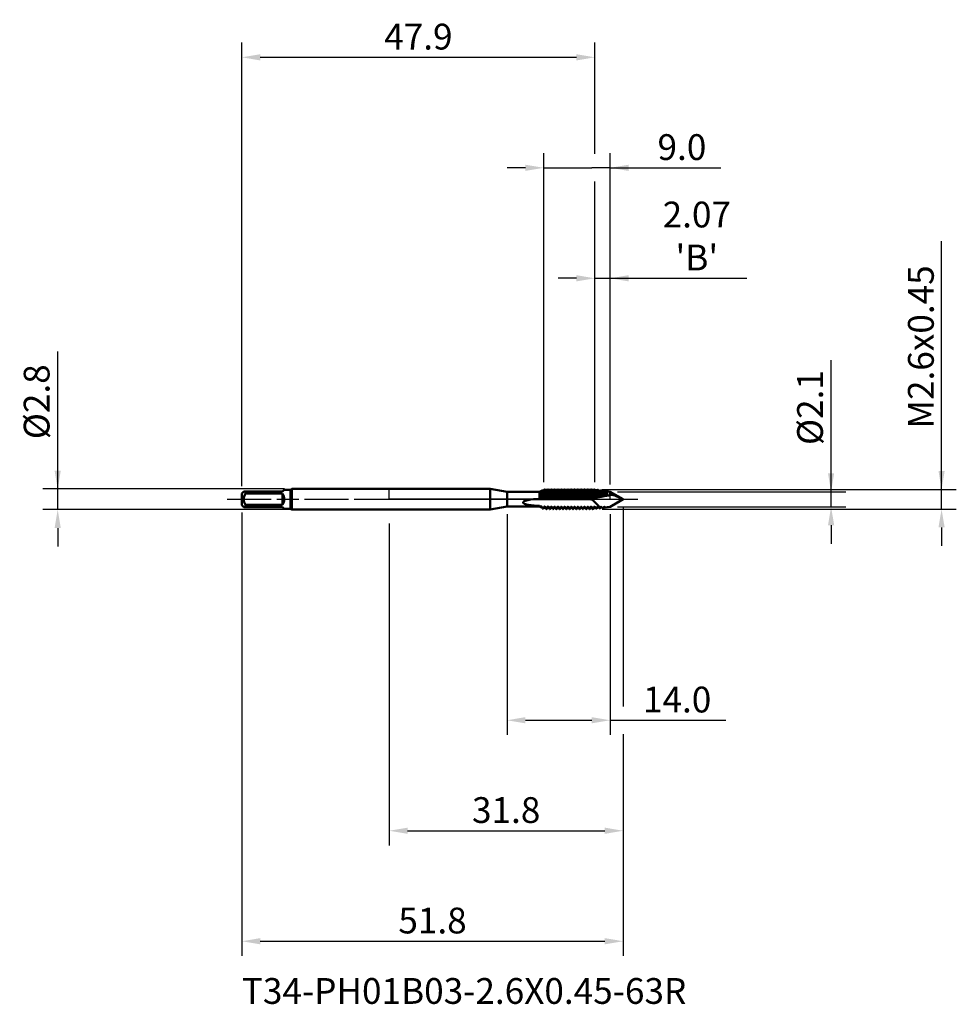
# Model space of a CAD drawing. Extents: x -50 to 77, y -69 to 65.
import ezdxf

# ---------------------------------------------------------------- set-up
doc = ezdxf.new("R2010")
doc.units = 0
doc.header["$PDMODE"] = 1
doc.linetypes.add('LONGDASH_DASH', pattern=[10.5, 6, -0.75, 3, -0.75])
for name, color, linetype, lineweight in [('1', 4, 'Continuous', 50), ('2', 7, 'Continuous', 25), ('4', 2, 'LONGDASH_DASH', 25), ('CUT', 1, 'Continuous', 25), ('NOCUT', 7, 'Continuous', 25), ('SK1', 4, 'Continuous', 50), ('SK2', 7, 'Continuous', 25), ('SK4', 2, 'LONGDASH_DASH', 25), ('SK6', 5, 'Continuous', 35)]:
    doc.layers.add(name, color=color, linetype=linetype, lineweight=lineweight)
doc.styles.add('SLDTEXTSTYLE0', font='MON821RM.TTF')
doc.styles.add('STANDARD 3.5 mm', font='monos.ttf', dxfattribs={"height": 3.5})
doc.dimstyles.new('AM_DIN', dxfattribs={"dimtxt": 3.5, "dimasz": 2.5, "dimexe": 2, "dimexo": 1, "dimgap": 1, "dimtad": 1, "dimdec": 1, "dimzin": 0, "dimdsep": 46, "dimtxsty": 'STANDARD 3.5 mm', "dimcen": 0.09, "dimadec": 0, "dimazin": 2, "dimtm": 1e-09, "dimtfac": 0.707107, "dimtmove": 0, "dimatfit": 3, "dimfxl": 1, "dimtolj": 1, "dimtzin": 0, "dimlwd": -1, "dimlwe": -1, "dimarcsym": 0})

# ---------------------------------------------------------------- blocks, each defined once
blk = doc.blocks.new('*D3')
at = {"layer": '2', "color": 0}
for p, q in [((16, -2), (16, -32)), ((30, -2.02), (30, -32)), ((18.5, -30), (27.5, -30)), ((30, -30), (45.7, -30))]:
    blk.add_line(p, q, dxfattribs=at)
for points in [[(18.5, -29.58), (18.5, -30.42), (16, -30)], [(27.5, -30.42), (27.5, -29.58), (30, -30)]]:
    blk.add_solid(points, dxfattribs=at)
at = {"layer": 'DEFPOINTS', "color": 0}
for p in [(16, -1), (30, -1.02), (30, -20)]:
    blk.add_point(p, dxfattribs=at)
at = {"layer": '2', "color": 0, "insert": (39.1, -27.19), "char_height": 3.5, "attachment_point": 5, "style": 'STANDARD 3.5 mm'}
blk.add_mtext('\\A1;14.0', dxfattribs=at)
blk = doc.blocks.new('*D4')
at = {"layer": '2', "color": 0}
for p, q in [((31.78, -1), (31.78, -28.12)), ((0, -3.27), (0, -47)), ((31.78, -31.88), (31.78, -47)), ((2.5, -45), (29.28, -45))]:
    blk.add_line(p, q, dxfattribs=at)
for points in [[(2.5, -44.58), (2.5, -45.42), (0, -45)], [(29.28, -44.58), (29.28, -45.42), (31.78, -45)]]:
    blk.add_solid(points, dxfattribs=at)
at = {"layer": 'DEFPOINTS', "color": 0}
for p in [(0, 0), (31.78, 0), (31.78, -45)]:
    blk.add_point(p, dxfattribs=at)
at = {"layer": '2', "color": 0, "insert": (15.89, -42.19), "char_height": 3.5, "attachment_point": 5, "style": 'STANDARD 3.5 mm'}
blk.add_mtext('\\A1;31.8', dxfattribs=at)
blk = doc.blocks.new('*D5')
at = {"layer": '2', "color": 0}
for p, q in [((60, 1.02), (60, 18.87)), ((60, 3.52), (60, 6.03)), ((31, 1.02), (62, 1.02)), ((60, -1.02), (60, 1.02)), ((31, -1.02), (62, -1.02)), ((60, -3.52), (60, -6.03))]:
    blk.add_line(p, q, dxfattribs=at)
for points in [[(59.58, 3.52), (60.42, 3.52), (60, 1.02)], [(60.42, -3.52), (59.58, -3.52), (60, -1.02)]]:
    blk.add_solid(points, dxfattribs=at)
at = {"layer": 'DEFPOINTS', "color": 0}
for p in [(30, 1.02), (50, 1.02), (30, -1.02)]:
    blk.add_point(p, dxfattribs=at)
at = {"layer": '2', "color": 0, "insert": (57.14, 12.45), "char_height": 3.5, "attachment_point": 5, "rotation": 90, "style": 'STANDARD 3.5 mm'}
blk.add_mtext('\\A1;%%C2.1', dxfattribs=at)
blk = doc.blocks.new('*D6')
at = {"layer": '2', "color": 0}
for p, q in [((75, 1.33), (75, 35.03)), ((75, 3.83), (75, 6.33)), ((28.93, 1.33), (77, 1.33)), ((75, -1.33), (75, 1.33)), ((28.93, -1.33), (77, -1.33)), ((75, -3.83), (75, -6.33))]:
    blk.add_line(p, q, dxfattribs=at)
for points in [[(74.58, 3.83), (75.42, 3.83), (75, 1.33)], [(75.42, -3.83), (74.58, -3.83), (75, -1.33)]]:
    blk.add_solid(points, dxfattribs=at)
at = {"layer": 'DEFPOINTS', "color": 0}
for p in [(27.93, 1.33), (65, 1.33), (27.93, -1.33)]:
    blk.add_point(p, dxfattribs=at)
at = {"layer": '2', "color": 0, "insert": (72.19, 20.68), "char_height": 3.5, "attachment_point": 5, "rotation": 90, "style": 'STANDARD 3.5 mm'}
blk.add_mtext('\\A1;M2.6x0.45', dxfattribs=at)
blk = doc.blocks.new('*D7')
at = {"layer": '2', "color": 0}
for p, q in [((27.93, 2.33), (27.93, 32)), ((30, 2.02), (30, 32)), ((25.43, 30), (22.93, 30)), ((27.93, 30), (30, 30)), ((30, 30), (48.54, 30)), ((32.5, 30), (35, 30))]:
    blk.add_line(p, q, dxfattribs=at)
for points in [[(25.43, 29.58), (25.43, 30.42), (27.93, 30)], [(32.5, 30.42), (32.5, 29.58), (30, 30)]]:
    blk.add_solid(points, dxfattribs=at)
at = {"layer": 'DEFPOINTS', "color": 0}
for p in [(30, 24.98), (27.93, 1.33), (30, 1.02)]:
    blk.add_point(p, dxfattribs=at)
at = {"layer": '2', "color": 0, "insert": (41.77, 35.74), "char_height": 3.5, "attachment_point": 5, "style": 'STANDARD 3.5 mm'}
blk.add_mtext("\\A1;2.07\\P'B'", dxfattribs=at)
blk = doc.blocks.new('*D8')
at = {"layer": '2', "color": 0}
for p, q in [((21, 2.33), (21, 47)), ((30, 2.02), (30, 47)), ((18.5, 45), (16, 45)), ((21, 45), (23.5, 45)), ((23.5, 45), (27.5, 45)), ((30, 45), (27.5, 45)), ((30, 45), (45.01, 45)), ((32.5, 45), (35, 45))]:
    blk.add_line(p, q, dxfattribs=at)
for points in [[(18.5, 45.42), (18.5, 44.58), (21, 45)], [(32.5, 45.42), (32.5, 44.58), (30, 45)]]:
    blk.add_solid(points, dxfattribs=at)
at = {"layer": 'DEFPOINTS', "color": 0}
for p in [(30, 45), (21, 1.33), (30, 1.02)]:
    blk.add_point(p, dxfattribs=at)
at = {"layer": '2', "color": 0, "insert": (39.75, 47.81), "char_height": 3.5, "attachment_point": 5, "style": 'STANDARD 3.5 mm'}
blk.add_mtext('\\A1;9.0', dxfattribs=at)
blk = doc.blocks.new('*D9')
at = {"layer": 'DEFPOINTS', "color": 0}
for p in [(27.93, 60), (-20, 0.8), (27.93, 1.33)]:
    blk.add_point(p, dxfattribs=at)
at = {"layer": 'SK2', "color": 0}
for p, q in [((-20, 1.8), (-20, 62)), ((27.93, 46.88), (27.93, 62)), ((-17.5, 60), (25.43, 60)), ((27.93, 31.88), (27.93, 43.12)), ((27.93, 2.33), (27.93, 28.12))]:
    blk.add_line(p, q, dxfattribs=at)
for points in [[(-17.5, 60.42), (-17.5, 59.58), (-20, 60)], [(25.43, 60.42), (25.43, 59.58), (27.93, 60)]]:
    blk.add_solid(points, dxfattribs=at)
at = {"layer": 'SK2', "color": 0, "insert": (3.97, 62.81), "char_height": 3.5, "attachment_point": 5, "style": 'STANDARD 3.5 mm'}
blk.add_mtext('\\A1;47.9', dxfattribs=at)
blk = doc.blocks.new('*D10')
at = {"layer": 'DEFPOINTS', "color": 0}
for p in [(-35, 1.4), (-13.23, 1.4), (-13.23, -1.4)]:
    blk.add_point(p, dxfattribs=at)
at = {"layer": 'SK2', "color": 0}
for p, q in [((-45, 1.4), (-45, 20.08)), ((-45, 3.9), (-45, 6.4)), ((-14.23, 1.4), (-47, 1.4)), ((-45, -1.4), (-45, 1.4)), ((-14.23, -1.4), (-47, -1.4)), ((-45, -3.9), (-45, -6.4))]:
    blk.add_line(p, q, dxfattribs=at)
for points in [[(-45.42, 3.9), (-44.58, 3.9), (-45, 1.4)], [(-44.58, -3.9), (-45.42, -3.9), (-45, -1.4)]]:
    blk.add_solid(points, dxfattribs=at)
at = {"layer": 'SK2', "color": 0, "insert": (-47.86, 13.24), "char_height": 3.5, "attachment_point": 5, "rotation": 90, "style": 'STANDARD 3.5 mm'}
blk.add_mtext('\\A1;%%C2.8', dxfattribs=at)
blk = doc.blocks.new('*D11')
at = {"layer": 'DEFPOINTS', "color": 0}
for p in [(31.78, 0), (-20, -0.8), (31.78, -60)]:
    blk.add_point(p, dxfattribs=at)
at = {"layer": 'SK2', "color": 0}
for p, q in [((-20, -1.8), (-20, -62)), ((31.78, -3.21), (31.78, -28.12)), ((31.78, -31.88), (31.78, -62)), ((-17.5, -60), (29.28, -60))]:
    blk.add_line(p, q, dxfattribs=at)
for points in [[(-17.5, -59.58), (-17.5, -60.42), (-20, -60)], [(29.28, -59.58), (29.28, -60.42), (31.78, -60)]]:
    blk.add_solid(points, dxfattribs=at)
at = {"layer": 'SK2', "color": 0, "insert": (5.89, -57.19), "char_height": 3.5, "attachment_point": 5, "style": 'STANDARD 3.5 mm'}
blk.add_mtext('\\A1;51.8', dxfattribs=at)

msp = doc.modelspace()

# ---------------------------------------------------------------- linework, layer by layer
at = {"layer": '1'}
for p, q in [((13.731, 1.4), (0, 1.4)), ((16, 1), (13.731, 1.4)), ((13.731, 1.4), (13.731, -1.4)), ((20.421, 1), (16, 1)), ((16, 1), (16, -1)), ((20.768, 1.2), (20.421, 1)), ((20.421, 1), (20.421, 0.023)), ((20.523, 0.034), (20.421, 0.023)), ((20.658, 0.029), (20.629, 0.034)), ((20.859, 0.018), (20.658, 0.029)), ((21.15, 1.334), (21.1, 1.334)), ((21.224, 0.008), (21.262, 0.008)), ((21.6, 1.334), (21.551, 1.334)), ((21.674, 0.006), (21.712, 0.006)), ((22.05, 1.334), (22.002, 1.334)), ((22.124, 0.005), (22.162, 0.004)), ((22.5, 1.334), (22.453, 1.334)), ((22.574, 0.003), (22.612, 0.003)), ((22.95, 1.334), (22.904, 1.334)), ((23.024, 0.002), (23.062, 0.002)), ((23.4, 1.334), (23.354, 1.334)), ((23.474, 0.002), (23.512, 0.002)), ((23.85, 1.334), (23.805, 1.334)), ((23.924, 0.001), (23.962, 0.001)), ((24.3, 1.334), (24.255, 1.334)), ((24.374, 0.001), (24.412, 0.001)), ((24.75, 1.334), (24.705, 1.334)), ((24.824, 0.001), (24.862, 0.001)), ((25.2, 1.334), (25.155, 1.334)), ((25.274, 0.001), (25.312, 0.001)), ((25.65, 1.334), (25.605, 1.334)), ((25.724, 0.001), (25.762, 0.001)), ((26.1, 1.334), (26.055, 1.334)), ((26.174, 0.001), (26.212, 0.001)), ((26.55, 1.334), (26.505, 1.334)), ((26.624, 0.001), (26.662, 0.001)), ((26.936, 0.022), (26.923, 0.024)), ((26.959, 0.026), (26.936, 0.022)), ((27, 1.334), (26.955, 1.334)), ((27.45, 1.334), (27.405, 1.334)), ((27.9, 1.334), (27.855, 1.334)), ((27.932, 0.737), (27.932, 1.198)), ((28.145, 0.236), (28.007, 0.216)), ((28.392, 1.265), (28.282, 1.282)), ((28.59, 0.315), (28.493, 0.301)), ((28.883, 1.192), (28.698, 1.22)), ((29.376, 1.118), (29.111, 1.158)), ((29.479, 0.472), (29.463, 0.47)), ((30, 1.025), (29.525, 1.096)), ((29.596, 0.493), (29.591, 0.492)), ((31.775, 0), (30, 1.025)), ((30, 1.025), (30, 0.564)), ((30, 0.564), (30.169, 0.592)), ((30, -1.025), (31.775, 0)), ((13.731, -1.4), (16, -1)), ((16, -1), (20.421, -1)), ((20.421, -0.89), (20.587, -1.026)), ((20.421, -0.89), (20.421, -1)), ((20.421, -1), (20.6, -1.103)), ((20.587, -1.026), (20.598, -1.001)), ((20.615, -1.098), (20.631, -1.07)), ((20.804, -1.183), (20.933, -1.27)), ((20.828, -1.235), (20.943, -1.301)), ((20.944, -1.302), (20.948, -1.295)), ((21.18, -1.057), (21.164, -1.018)), ((21.364, -1.317), (21.326, -1.317)), ((21.331, -1.325), (21.326, -1.317)), ((21.326, -1.334), (21.375, -1.334)), ((21.63, -1.059), (21.616, -1.027)), ((21.815, -1.321), (21.777, -1.32)), ((21.781, -1.326), (21.777, -1.32)), ((21.777, -1.334), (21.825, -1.334)), ((22.08, -1.06), (22.068, -1.034)), ((22.266, -1.323), (22.228, -1.323)), ((22.231, -1.327), (22.228, -1.323)), ((22.228, -1.334), (22.275, -1.334)), ((22.53, -1.061), (22.519, -1.039)), ((22.717, -1.325), (22.679, -1.325)), ((22.681, -1.327), (22.679, -1.325)), ((22.679, -1.334), (22.725, -1.334)), ((22.98, -1.062), (22.97, -1.042)), ((23.168, -1.326), (23.129, -1.326)), ((23.136, -1.334), (23.129, -1.326)), ((23.129, -1.334), (23.175, -1.334)), ((23.43, -1.062), (23.421, -1.044)), ((23.618, -1.327), (23.579, -1.327)), ((23.586, -1.334), (23.579, -1.327)), ((23.579, -1.334), (23.625, -1.334)), ((23.88, -1.062), (23.871, -1.045)), ((24.068, -1.327), (24.03, -1.327)), ((24.036, -1.334), (24.03, -1.327)), ((24.03, -1.334), (24.075, -1.334)), ((24.33, -1.062), (24.321, -1.045)), ((24.518, -1.327), (24.48, -1.327)), ((24.486, -1.334), (24.48, -1.327)), ((24.48, -1.334), (24.525, -1.334)), ((24.78, -1.062), (24.771, -1.045)), ((24.968, -1.327), (24.93, -1.327)), ((24.936, -1.334), (24.93, -1.327)), ((24.93, -1.334), (24.975, -1.334)), ((25.23, -1.062), (25.221, -1.045)), ((25.418, -1.327), (25.38, -1.327)), ((25.386, -1.334), (25.38, -1.327)), ((25.38, -1.334), (25.425, -1.334)), ((25.68, -1.062), (25.671, -1.045)), ((25.868, -1.327), (25.83, -1.327)), ((25.836, -1.334), (25.83, -1.327)), ((25.83, -1.334), (25.875, -1.334)), ((26.13, -1.062), (26.121, -1.045)), ((26.318, -1.327), (26.28, -1.327)), ((26.286, -1.334), (26.28, -1.327)), ((26.28, -1.334), (26.325, -1.334)), ((26.58, -1.062), (26.571, -1.045)), ((26.768, -1.327), (26.73, -1.327)), ((26.736, -1.334), (26.73, -1.327)), ((26.73, -1.334), (26.775, -1.334)), ((27.03, -1.062), (27.021, -1.045)), ((27.218, -1.327), (27.18, -1.327)), ((27.186, -1.334), (27.18, -1.327)), ((27.18, -1.334), (27.225, -1.334)), ((27.48, -1.062), (27.471, -1.045)), ((27.668, -1.327), (27.63, -1.327)), ((27.636, -1.334), (27.63, -1.327)), ((27.63, -1.334), (27.675, -1.334)), ((27.93, -1.061), (27.921, -1.045)), ((28.067, -1.306), (28.135, -1.295)), ((28.074, -1.307), (28.067, -1.306)), ((28.075, -1.313), (28.145, -1.302)), ((28.135, -1.295), (28.143, -1.289)), ((28.38, -1.061), (28.371, -1.045)), ((28.48, -1.24), (28.625, -1.217)), ((28.483, -1.241), (28.48, -1.24)), ((28.489, -1.251), (28.638, -1.229)), ((28.625, -1.217), (28.636, -1.213)), ((28.83, -1.065), (28.824, -1.055)), ((28.894, -1.178), (29.119, -1.148)), ((28.897, -1.178), (28.894, -1.178)), ((28.904, -1.189), (29.13, -1.155)), ((29.119, -1.148), (29.128, -1.146)), ((29.28, -1.068), (29.279, -1.067)), ((29.31, -1.122), (29.615, -1.079)), ((29.318, -1.127), (29.621, -1.082)), ((29.615, -1.079), (29.619, -1.072)), ((29.726, -1.064), (30, -1.024)), ((29.731, -1.065), (30, -1.025)), ((30, -1.024), (30, -1.025)), ((0, -1.4), (13.731, -1.4))]:
    msp.add_line(p, q, dxfattribs=at)
at = {"layer": '1', "flags": 128}
for points in [[(20.553, 0.911), (20.538, 0.966), (20.528, 0.986), (20.522, 0.994), (20.517, 0.997), (20.514, 0.997), (20.513, 0.997), (20.512, 0.997), (20.511, 0.997), (20.511, 0.996), (20.51, 0.996), (20.509, 0.995), (20.507, 0.993), (20.504, 0.987), (20.499, 0.962), (20.496, 0.883), (20.501, 0.66), (20.511, 0.344), (20.523, 0.034)], [(20.622, 0.034), (20.608, 0.034), (20.59, 0.034), (20.568, 0.033), (20.547, 0.034), (20.527, 0.034), (20.523, 0.034)], [(20.78, 1.195), (20.782, 1.198), (20.8, 1.09), (20.809, 0.989), (20.819, 0.856), (20.827, 0.702), (20.836, 0.524), (20.854, 0.129), (20.859, 0.018)], [(20.856, 1.07), (20.804, 1.159), (20.783, 1.197)], [(20.959, 0.033), (20.918, 0.026), (20.877, 0.02), (20.859, 0.018)], [(21.106, 1.329), (21.031, 1.199), (20.955, 1.07)], [(21.073, 0.032), (21.054, 0.303), (21.037, 0.546), (21.02, 0.757), (21, 0.932), (20.98, 1.04), (20.962, 1.076), (20.955, 1.056)], [(21.224, 0.008), (21.182, 0.015), (21.14, 0.021), (21.106, 0.027), (21.073, 0.032)], [(21.224, 0.008), (21.204, 0.356), (21.186, 0.669), (21.169, 0.939), (21.149, 1.155), (21.129, 1.29), (21.111, 1.334), (21.106, 1.324)], [(21.306, 1.07), (21.231, 1.199), (21.156, 1.329)], [(21.556, 1.329), (21.481, 1.199), (21.405, 1.07)], [(21.523, 0.03), (21.504, 0.302), (21.487, 0.546), (21.47, 0.757), (21.45, 0.932), (21.43, 1.04), (21.412, 1.076), (21.405, 1.058)], [(21.674, 0.006), (21.632, 0.013), (21.59, 0.019), (21.556, 0.024), (21.523, 0.03)], [(21.674, 0.006), (21.654, 0.355), (21.636, 0.669), (21.619, 0.939), (21.599, 1.155), (21.579, 1.29), (21.561, 1.334), (21.556, 1.325)], [(21.756, 1.07), (21.681, 1.199), (21.606, 1.329)], [(22.006, 1.329), (21.931, 1.199), (21.855, 1.07)], [(21.973, 0.028), (21.954, 0.301), (21.937, 0.545), (21.92, 0.757), (21.9, 0.932), (21.88, 1.04), (21.862, 1.076), (21.855, 1.059)], [(22.124, 0.005), (22.082, 0.011), (22.04, 0.017), (22.006, 0.023), (21.973, 0.028)], [(22.124, 0.005), (22.104, 0.354), (22.086, 0.668), (22.069, 0.939), (22.049, 1.155), (22.029, 1.29), (22.011, 1.334), (22.006, 1.326)], [(22.206, 1.07), (22.131, 1.199), (22.056, 1.329)], [(22.456, 1.329), (22.381, 1.199), (22.305, 1.07)], [(22.423, 0.026), (22.404, 0.3), (22.387, 0.545), (22.37, 0.757), (22.35, 0.932), (22.33, 1.04), (22.312, 1.076), (22.305, 1.061)], [(22.574, 0.003), (22.532, 0.01), (22.49, 0.016), (22.457, 0.021), (22.423, 0.026)], [(22.574, 0.003), (22.554, 0.353), (22.536, 0.668), (22.519, 0.939), (22.499, 1.155), (22.479, 1.29), (22.461, 1.334), (22.456, 1.327)], [(22.656, 1.07), (22.581, 1.199), (22.506, 1.329)], [(22.906, 1.329), (22.831, 1.199), (22.755, 1.07)], [(22.873, 0.025), (22.854, 0.299), (22.837, 0.545), (22.82, 0.757), (22.8, 0.932), (22.78, 1.04), (22.762, 1.076), (22.755, 1.061)], [(23.024, 0.002), (22.982, 0.009), (22.94, 0.015), (22.907, 0.02), (22.873, 0.025)], [(23.024, 0.002), (23.004, 0.353), (22.986, 0.668), (22.969, 0.939), (22.949, 1.155), (22.929, 1.29), (22.911, 1.334), (22.906, 1.328)], [(23.106, 1.07), (23.031, 1.199), (22.956, 1.329)], [(23.356, 1.329), (23.281, 1.199), (23.205, 1.07)], [(23.323, 0.024), (23.304, 0.298), (23.287, 0.544), (23.27, 0.757), (23.25, 0.932), (23.23, 1.04), (23.212, 1.076), (23.205, 1.062)], [(23.474, 0.002), (23.432, 0.008), (23.39, 0.014), (23.357, 0.019), (23.323, 0.024)], [(23.474, 0.002), (23.454, 0.352), (23.436, 0.667), (23.419, 0.939), (23.399, 1.155), (23.379, 1.29), (23.361, 1.334), (23.356, 1.328)], [(23.556, 1.07), (23.481, 1.199), (23.406, 1.329)], [(23.806, 1.329), (23.731, 1.199), (23.655, 1.07)], [(23.773, 0.024), (23.754, 0.298), (23.737, 0.544), (23.72, 0.757), (23.7, 0.932), (23.68, 1.04), (23.662, 1.076), (23.655, 1.062)], [(23.899, 0.005), (23.878, 0.008), (23.857, 0.011), (23.815, 0.018), (23.773, 0.024)], [(23.924, 0.001), (23.904, 0.352), (23.886, 0.667), (23.869, 0.939), (23.849, 1.155), (23.829, 1.29), (23.811, 1.334), (23.806, 1.328)], [(24.006, 1.07), (23.931, 1.199), (23.856, 1.329)], [(23.924, 0.001), (23.911, 0.003), (23.905, 0.004), (23.899, 0.005)], [(24.256, 1.329), (24.181, 1.199), (24.105, 1.07)], [(24.223, 0.024), (24.204, 0.298), (24.187, 0.544), (24.17, 0.757), (24.15, 0.932), (24.13, 1.04), (24.112, 1.076), (24.105, 1.062)], [(24.374, 0.001), (24.332, 0.008), (24.29, 0.014), (24.257, 0.019), (24.223, 0.024)], [(24.374, 0.001), (24.354, 0.352), (24.336, 0.667), (24.319, 0.939), (24.299, 1.155), (24.279, 1.29), (24.261, 1.334), (24.256, 1.328)], [(24.456, 1.07), (24.381, 1.199), (24.306, 1.329)], [(24.706, 1.329), (24.631, 1.199), (24.555, 1.07)], [(24.673, 0.024), (24.654, 0.298), (24.637, 0.544), (24.62, 0.757), (24.6, 0.932), (24.58, 1.04), (24.562, 1.076), (24.555, 1.062)], [(24.824, 0.001), (24.782, 0.008), (24.74, 0.014), (24.707, 0.019), (24.673, 0.024)], [(24.824, 0.001), (24.804, 0.352), (24.786, 0.667), (24.769, 0.939), (24.749, 1.155), (24.729, 1.29), (24.711, 1.334), (24.706, 1.328)], [(24.906, 1.07), (24.831, 1.199), (24.756, 1.329)], [(25.156, 1.329), (25.081, 1.199), (25.005, 1.07)], [(25.123, 0.024), (25.104, 0.298), (25.087, 0.544), (25.07, 0.757), (25.05, 0.932), (25.03, 1.04), (25.012, 1.076), (25.005, 1.062)], [(25.274, 0.001), (25.232, 0.008), (25.19, 0.014), (25.157, 0.019), (25.123, 0.024)], [(25.274, 0.001), (25.254, 0.352), (25.236, 0.667), (25.219, 0.939), (25.199, 1.155), (25.179, 1.29), (25.161, 1.334), (25.156, 1.328)], [(25.356, 1.07), (25.281, 1.199), (25.206, 1.329)], [(25.606, 1.329), (25.531, 1.199), (25.455, 1.07)], [(25.573, 0.024), (25.554, 0.298), (25.537, 0.544), (25.52, 0.757), (25.5, 0.932), (25.48, 1.04), (25.462, 1.076), (25.455, 1.062)], [(25.724, 0.001), (25.682, 0.008), (25.64, 0.014), (25.607, 0.019), (25.573, 0.024)], [(25.724, 0.001), (25.704, 0.352), (25.686, 0.667), (25.669, 0.939), (25.649, 1.155), (25.629, 1.29), (25.611, 1.334), (25.606, 1.328)], [(25.806, 1.07), (25.731, 1.199), (25.656, 1.329)], [(26.056, 1.329), (25.981, 1.199), (25.905, 1.07)], [(26.023, 0.024), (26.004, 0.298), (25.987, 0.544), (25.97, 0.757), (25.95, 0.932), (25.93, 1.04), (25.912, 1.076), (25.905, 1.062)], [(26.174, 0.001), (26.132, 0.008), (26.09, 0.014), (26.057, 0.019), (26.023, 0.024)], [(26.174, 0.001), (26.154, 0.352), (26.136, 0.667), (26.119, 0.939), (26.099, 1.155), (26.079, 1.29), (26.061, 1.334), (26.056, 1.328)], [(26.256, 1.07), (26.181, 1.199), (26.106, 1.329)], [(26.506, 1.329), (26.431, 1.199), (26.355, 1.07)], [(26.473, 0.024), (26.454, 0.298), (26.437, 0.544), (26.42, 0.757), (26.4, 0.932), (26.38, 1.04), (26.362, 1.076), (26.355, 1.062)], [(26.624, 0.001), (26.582, 0.008), (26.54, 0.014), (26.507, 0.019), (26.473, 0.024)], [(26.624, 0.001), (26.604, 0.352), (26.586, 0.667), (26.569, 0.939), (26.549, 1.155), (26.529, 1.29), (26.511, 1.334), (26.506, 1.328)], [(26.706, 1.07), (26.631, 1.199), (26.556, 1.329)], [(26.956, 1.329), (26.881, 1.199), (26.805, 1.07)], [(26.923, 0.024), (26.904, 0.298), (26.887, 0.544), (26.87, 0.757), (26.85, 0.932), (26.83, 1.04), (26.812, 1.076), (26.805, 1.062)], [(27.071, 0.05), (27.03, 0.041), (26.989, 0.033), (26.956, 0.026), (26.936, 0.022)], [(27.071, 0.05), (27.052, 0.382), (27.036, 0.68), (27.019, 0.939), (26.999, 1.155), (26.979, 1.29), (26.961, 1.334), (26.956, 1.328)], [(27.077, 0.034), (27.001, 0.029), (26.959, 0.026)], [(27.156, 1.07), (27.081, 1.199), (27.006, 1.329)], [(27.256, 0.079), (27.215, 0.072), (27.175, 0.066), (27.142, 0.061), (27.109, 0.056)], [(27.406, 1.329), (27.33, 1.199), (27.255, 1.069)], [(27.368, 0.099), (27.343, 0.459), (27.32, 0.757), (27.3, 0.932), (27.28, 1.04), (27.262, 1.076), (27.255, 1.062)], [(27.517, 0.129), (27.475, 0.12), (27.434, 0.112), (27.401, 0.105), (27.368, 0.099)], [(27.517, 0.129), (27.5, 0.432), (27.485, 0.702), (27.469, 0.939), (27.449, 1.155), (27.429, 1.29), (27.411, 1.334), (27.406, 1.328)], [(27.607, 1.069), (27.541, 1.183), (27.456, 1.329)], [(27.701, 0.158), (27.661, 0.152), (27.62, 0.145), (27.588, 0.14), (27.555, 0.136)], [(27.856, 1.329), (27.78, 1.199), (27.705, 1.069)], [(27.812, 0.177), (27.79, 0.493), (27.77, 0.757), (27.75, 0.932), (27.73, 1.04), (27.712, 1.076), (27.705, 1.062)], [(27.96, 0.207), (27.921, 0.199), (27.879, 0.191), (27.846, 0.184), (27.812, 0.177)], [(27.932, 0.737), (27.919, 0.939), (27.899, 1.155), (27.879, 1.29), (27.861, 1.334), (27.856, 1.328)], [(27.932, 1.198), (27.915, 1.301), (27.9, 1.334)], [(28.057, 1.069), (27.981, 1.199), (27.906, 1.329)], [(27.96, 0.207), (27.95, 0.405), (27.939, 0.615), (27.936, 0.677), (27.932, 0.737)], [(28.277, 1.279), (28.216, 1.174), (28.155, 1.069)], [(28.257, 0.256), (28.238, 0.526), (28.22, 0.757), (28.2, 0.932), (28.18, 1.04), (28.162, 1.076), (28.155, 1.061)], [(28.37, 0.279), (28.366, 0.278), (28.324, 0.27), (28.291, 0.263), (28.257, 0.256)], [(28.37, 0.279), (28.353, 0.587), (28.343, 0.766), (28.332, 0.928), (28.32, 1.061), (28.309, 1.168), (28.297, 1.239), (28.286, 1.277), (28.281, 1.275)], [(28.507, 1.069), (28.45, 1.166), (28.394, 1.263)], [(28.69, 1.216), (28.648, 1.143), (28.605, 1.069)], [(28.701, 0.335), (28.686, 0.56), (28.67, 0.757), (28.65, 0.932), (28.63, 1.04), (28.612, 1.076), (28.605, 1.062)], [(28.779, 0.351), (28.77, 0.349), (28.736, 0.342), (28.701, 0.335)], [(28.956, 1.069), (28.922, 1.129), (28.887, 1.189)], [(29.034, 0.394), (29.016, 0.391), (28.997, 0.388), (28.978, 0.386)], [(29.104, 1.154), (29.08, 1.112), (29.055, 1.07)], [(29.146, 0.414), (29.133, 0.595), (29.12, 0.757), (29.1, 0.932), (29.08, 1.04), (29.062, 1.076), (29.055, 1.066)], [(29.188, 0.422), (29.181, 0.421), (29.146, 0.414)], [(29.406, 1.069), (29.393, 1.092), (29.381, 1.114)], [(29.506, 1.071), (29.512, 1.082), (29.519, 1.093)], [(29.591, 0.492), (29.57, 0.757), (29.55, 0.932), (29.53, 1.04), (29.512, 1.076), (29.506, 1.071)], [(30.637, 0.504), (31.394, 0.147), (31.58, 0.051), (31.615, 0.029), (31.644, 0.006), (31.652, -0.005), (31.656, -0.017), (31.656, -0.026), (31.651, -0.038), (31.633, -0.059), (31.53, -0.132), (31.102, -0.386), (30.164, -0.93)], [(18.81, -0.108), (18.473, -0.216), (18.345, -0.273), (18.23, -0.352), (18.193, -0.396), (18.18, -0.43), (18.181, -0.465), (18.193, -0.495), (18.23, -0.537), (18.362, -0.613), (18.641, -0.699), (18.933, -0.754), (19.673, -0.842), (20.421, -0.89)], [(20.587, -1.026), (20.597, -1.084), (20.606, -1.091)], [(20.598, -1.001), (20.61, -0.98), (20.624, -0.968), (20.639, -0.961), (20.654, -0.96), (20.669, -0.963), (20.687, -0.974), (20.707, -0.996), (20.712, -1.005)], [(20.631, -1.061), (20.624, -1.076), (20.612, -1.057), (20.598, -1.001)], [(20.73, -1.066), (20.725, -1.058), (20.712, -1.005)], [(20.73, -1.07), (20.806, -1.199), (20.819, -1.222)], [(20.82, -1.221), (20.815, -1.215), (20.804, -1.183)], [(20.933, -1.27), (20.936, -1.283), (20.944, -1.3)], [(20.95, -1.296), (21.006, -1.199), (21.081, -1.07)], [(21.081, -1.061), (21.074, -1.076), (21.05, -1.015)], [(21.18, -1.07), (21.256, -1.199), (21.331, -1.329)], [(21.381, -1.319), (21.375, -1.334), (21.364, -1.317)], [(21.381, -1.329), (21.456, -1.199), (21.531, -1.07)], [(21.531, -1.061), (21.524, -1.076), (21.503, -1.025)], [(21.63, -1.07), (21.706, -1.199), (21.781, -1.329)], [(21.831, -1.319), (21.825, -1.334), (21.815, -1.321)], [(21.831, -1.329), (21.906, -1.199), (21.981, -1.07)], [(21.981, -1.061), (21.974, -1.076), (21.954, -1.032)], [(22.08, -1.07), (22.156, -1.199), (22.231, -1.329)], [(22.281, -1.319), (22.275, -1.334), (22.266, -1.323)], [(22.281, -1.329), (22.356, -1.199), (22.431, -1.07)], [(22.431, -1.061), (22.424, -1.076), (22.406, -1.038)], [(22.53, -1.07), (22.606, -1.199), (22.681, -1.329)], [(22.731, -1.319), (22.725, -1.334), (22.717, -1.325)], [(22.731, -1.329), (22.806, -1.199), (22.881, -1.07)], [(22.881, -1.061), (22.874, -1.076), (22.857, -1.042)], [(22.98, -1.07), (23.056, -1.199), (23.131, -1.329)], [(23.181, -1.319), (23.175, -1.334), (23.168, -1.326)], [(23.181, -1.329), (23.256, -1.199), (23.331, -1.07)], [(23.331, -1.061), (23.324, -1.076), (23.307, -1.044)], [(23.43, -1.07), (23.506, -1.199), (23.581, -1.329)], [(23.631, -1.319), (23.625, -1.334), (23.618, -1.327)], [(23.631, -1.329), (23.706, -1.199), (23.781, -1.07)], [(23.781, -1.061), (23.774, -1.076), (23.758, -1.045)], [(23.88, -1.07), (23.956, -1.199), (24.031, -1.329)], [(24.081, -1.319), (24.075, -1.334), (24.068, -1.327)], [(24.081, -1.329), (24.156, -1.199), (24.231, -1.07)], [(24.231, -1.061), (24.224, -1.076), (24.208, -1.045)], [(24.33, -1.07), (24.406, -1.199), (24.481, -1.329)], [(24.531, -1.319), (24.525, -1.334), (24.518, -1.327)], [(24.531, -1.329), (24.606, -1.199), (24.681, -1.07)], [(24.681, -1.061), (24.674, -1.076), (24.658, -1.045)], [(24.78, -1.07), (24.856, -1.199), (24.931, -1.329)], [(24.981, -1.319), (24.975, -1.334), (24.968, -1.327)], [(24.981, -1.329), (25.056, -1.199), (25.131, -1.07)], [(25.131, -1.061), (25.124, -1.076), (25.108, -1.045)], [(25.23, -1.07), (25.306, -1.199), (25.381, -1.329)], [(25.431, -1.319), (25.425, -1.334), (25.418, -1.327)], [(25.431, -1.329), (25.506, -1.199), (25.581, -1.07)], [(25.581, -1.061), (25.574, -1.076), (25.558, -1.045)], [(25.68, -1.07), (25.756, -1.199), (25.831, -1.329)], [(25.881, -1.319), (25.875, -1.334), (25.868, -1.327)], [(25.881, -1.329), (25.956, -1.199), (26.031, -1.07)], [(26.031, -1.061), (26.024, -1.076), (26.008, -1.045)], [(26.13, -1.07), (26.206, -1.199), (26.281, -1.329)], [(26.331, -1.319), (26.325, -1.334), (26.318, -1.327)], [(26.331, -1.329), (26.406, -1.199), (26.481, -1.07)], [(26.481, -1.061), (26.474, -1.076), (26.458, -1.045)], [(26.58, -1.07), (26.656, -1.199), (26.731, -1.329)], [(26.781, -1.319), (26.775, -1.334), (26.768, -1.327)], [(26.781, -1.329), (26.856, -1.199), (26.931, -1.07)], [(26.931, -1.061), (26.924, -1.076), (26.908, -1.045)], [(27.03, -1.07), (27.105, -1.199), (27.181, -1.329)], [(27.231, -1.319), (27.225, -1.334), (27.218, -1.327)], [(27.231, -1.329), (27.306, -1.199), (27.381, -1.069)], [(27.382, -1.061), (27.374, -1.076), (27.358, -1.045)], [(27.48, -1.069), (27.555, -1.199), (27.631, -1.329)], [(27.665, -0.108), (27.607, -0.07), (27.53, -0.044)], [(27.681, -1.319), (27.675, -1.334), (27.668, -1.327)], [(27.681, -1.329), (27.756, -1.199), (27.832, -1.069)], [(27.832, -1.061), (27.824, -1.076), (27.808, -1.045)], [(27.93, -1.069), (28, -1.189), (28.07, -1.31)], [(28.148, -1.3), (28.215, -1.184), (28.282, -1.069)], [(28.282, -1.06), (28.274, -1.076), (28.258, -1.045)], [(28.38, -1.069), (28.432, -1.158), (28.483, -1.248)], [(28.641, -1.226), (28.686, -1.147), (28.732, -1.069)], [(28.732, -1.061), (28.724, -1.076), (28.709, -1.051)], [(28.83, -1.069), (28.864, -1.127), (28.897, -1.185)], [(29.134, -1.152), (29.157, -1.111), (29.181, -1.07)], [(29.181, -1.061), (29.174, -1.076), (29.164, -1.064)], [(29.28, -1.07), (29.296, -1.096), (29.311, -1.123)], [(29.615, -1.079), (29.62, -1.082), (29.629, -1.072)], [(29.631, -1.062), (29.624, -1.076), (29.619, -1.072)], [(29.73, -1.059), (29.727, -1.065), (29.726, -1.064)], [(30, -1.024), (30.082, -0.977), (30.123, -0.953), (30.164, -0.93)]]:
    msp.add_lwpolyline(points, dxfattribs=at)
at = {"layer": '1'}
for centre, radius, start, end in [((20.331, -8.852), 8.875, 89.41437, 99.86756), ((8.262, -1.006), 12.439, 4.77327, 8.86741), ((0.253, -1.147), 20.404, 3.31983, 5.79068), ((20.616, -0.052), 0.0864, 81.12779, 85.58147), ((20.906, 1.102), 0.059, 212.91691, 327.13127), ((14.385, -0.106), 6.575, 1.20877, 10.22724), ((20.981, -0.121), 0.156, 94.79961, 98.11716), ((21.013, -0.765), 0.8, 86.8147, 93.1853), ((21.043, -0.174), 0.208, 81.7301, 85.987), ((12.137, -0.095), 9.125, 0.64991, 9.01102), ((5.529, 106.704), 107.85, 278.38811, 278.46733), ((21.356, 1.102), 0.059, 212.90152, 327.14175), ((14.812, -0.109), 6.599, 1.2105, 10.21711), ((21.464, -0.459), 0.492, 83.114, 96.33872), ((12.565, -0.098), 9.148, 0.65087, 9.00488), ((5.564, 108.832), 110.017, 278.44034, 278.51802), ((21.806, 1.102), 0.059, 212.88879, 327.15034), ((15.242, -0.112), 6.619, 1.21198, 10.20862), ((21.914, -0.46), 0.492, 83.16295, 96.39089), ((12.997, -0.1), 9.166, 0.65165, 8.99989), ((5.639, 110.664), 111.887, 278.49222, 278.56862), ((22.256, 1.102), 0.059, 212.87874, 327.15707), ((15.676, -0.114), 6.635, 1.21317, 10.20182), ((22.365, -0.462), 0.491, 83.21227, 96.44278), ((13.433, -0.101), 9.18, 0.65225, 8.99606), ((5.761, 112.173), 113.429, 278.54373, 278.6191), ((22.706, 1.102), 0.059, 212.87138, 327.16198), ((16.114, -0.116), 6.648, 1.21407, 10.1967), ((22.815, -0.463), 0.491, 83.26196, 96.49437), ((13.873, -0.103), 9.19, 0.65267, 8.99336), ((5.933, 113.332), 114.617, 278.59484, 278.66945), ((23.156, 1.102), 0.059, 212.8667, 327.16508), ((16.556, -0.117), 6.656, 1.21468, 10.19326), ((23.266, -0.464), 0.491, 83.31202, 96.54564), ((14.317, -0.103), 9.196, 0.65292, 8.99181), ((6.161, 114.118), 115.428, 278.64554, 278.71963), ((23.606, 1.102), 0.059, 212.86471, 327.1664), ((17.002, -0.117), 6.66, 1.215, 10.19149), ((23.716, -0.464), 0.491, 83.36244, 96.59657), ((14.766, -0.103), 9.197, 0.65298, 8.9914), ((1.465, 147.215), 148.922, 278.68872, 278.74615), ((24.056, 1.102), 0.059, 212.86465, 327.16644), ((17.451, -0.117), 6.66, 1.21505, 10.19123), ((24.167, -0.463), 0.491, 83.37647, 96.62353), ((15.216, -0.103), 9.197, 0.65298, 8.9914), ((1.915, 147.215), 148.922, 278.68872, 278.74615), ((24.506, 1.102), 0.059, 212.86465, 327.16644), ((17.901, -0.117), 6.66, 1.21505, 10.19123), ((24.617, -0.463), 0.491, 83.37647, 96.62353), ((15.666, -0.103), 9.197, 0.65298, 8.9914), ((2.365, 147.215), 148.922, 278.68872, 278.74615), ((24.956, 1.102), 0.059, 212.86465, 327.16644), ((18.351, -0.117), 6.66, 1.21505, 10.19123), ((25.067, -0.463), 0.491, 83.37647, 96.62353), ((16.116, -0.103), 9.197, 0.65298, 8.9914), ((2.815, 147.215), 148.922, 278.68872, 278.74615), ((25.406, 1.102), 0.059, 212.86465, 327.16644), ((18.801, -0.117), 6.66, 1.21505, 10.19123), ((25.517, -0.463), 0.491, 83.37647, 96.62353), ((16.566, -0.103), 9.197, 0.65298, 8.9914), ((3.265, 147.215), 148.922, 278.68872, 278.74615), ((25.856, 1.102), 0.059, 212.86465, 327.16644), ((19.251, -0.117), 6.66, 1.21505, 10.19123), ((25.967, -0.463), 0.491, 83.37647, 96.62353), ((17.016, -0.103), 9.197, 0.65298, 8.9914), ((3.715, 147.215), 148.922, 278.68872, 278.74615), ((26.306, 1.102), 0.059, 212.86465, 327.16644), ((19.701, -0.117), 6.66, 1.21505, 10.19123), ((26.417, -0.463), 0.491, 83.37647, 96.62353), ((17.466, -0.103), 9.197, 0.65298, 8.9914), ((4.165, 147.215), 148.922, 278.68872, 278.74615), ((26.756, 1.102), 0.059, 212.86465, 327.16644), ((20.151, -0.117), 6.66, 1.21505, 10.19123), ((26.867, -0.463), 0.491, 83.37647, 96.62353), ((18.481, -0.039), 8.629, 0.62972, 9.15231), ((27.092, -1.248), 1.282, 70.01452, 90.68959), ((27.206, 1.102), 0.059, 213.26053, 326.8703), ((21.107, -0.049), 6.151, 1.18956, 10.39731), ((26.784, 3.061), 3.02, 278.99676, 281.15176), ((19.713, 0.053), 7.843, 0.60237, 9.40018), ((27.656, 1.102), 0.059, 213.5841, 326.49599), ((23.416, 0.168), 4.285, 359.85838, 12.02209), ((27.232, 3.123), 3.002, 278.97988, 281.14718), ((9.071, -0.722), 18.959, 2.83503, 5.81202), ((28.106, 1.102), 0.059, 213.67006, 326.31497), ((24.363, 0.248), 3.782, 359.83082, 12.41004), ((27.682, 3.172), 2.972, 278.95779, 281.14712), ((23.437, 0.265), 5.056, 0.40199, 11.20524), ((28.556, 1.102), 0.059, 213.3855, 326.50507), ((25.288, 0.325), 3.301, 359.82507, 12.86573), ((28.135, 3.207), 2.928, 278.92957, 281.15206), ((24.953, 0.41), 3.826, 359.11508, 12.02542), ((25.386, 0.355), 3.592, 0.47981, 13.30354), ((29.006, 1.102), 0.059, 212.94333, 326.97731), ((26.18, 0.4), 2.854, 359.88124, 13.3917), ((28.591, 3.227), 2.867, 278.89374, 281.16292), ((26.1, 0.458), 3.088, 359.33422, 12.93367), ((27.344, 0.526), 2.12, 358.48562, 15.92132), ((29.455, 1.1), 0.0578, 212.36647, 323.99444), ((27.311, 0.505), 2.168, 359.13241, 14.85402), ((29.05, 3.228), 2.789, 278.84798, 281.18128), ((27.883, 0.59), 1.716, 356.77891, 16.98903), ((30.249, -0.275), 0.87, 63.55122, 95.30689), ((20.681, -1.102), 0.059, 32.87468, 147.0744), ((26.804, 2.038), 6.81, 206.53588, 208.22248), ((16.717, 0.818), 4.705, 333.65812, 337.07591), ((21.107, -1.036), 0.0604, 18.15629, 158.95832), ((21.131, -1.102), 0.059, 32.86325, 147.09112), ((29.255, 3.153), 9.102, 207.26902, 209.40784), ((16.718, 1.065), 5.222, 332.85601, 336.4031), ((21.559, -1.048), 0.061, 20.21058, 157.63509), ((21.581, -1.102), 0.059, 32.85372, 147.10518), ((30.663, 3.732), 10.222, 207.74894, 209.62333), ((16.992, 1.183), 5.434, 332.56727, 335.94066), ((22.011, -1.057), 0.0614, 21.50195, 156.9227), ((22.031, -1.102), 0.059, 32.84607, 147.11657), ((32.056, 4.303), 11.325, 208.11541, 209.78658), ((17.246, 1.305), 5.666, 332.36879, 335.57942), ((22.462, -1.063), 0.0616, 22.4522, 156.44143), ((22.481, -1.102), 0.059, 32.84025, 147.12527), ((33.391, 4.836), 12.358, 208.3867, 209.9042), ((17.561, 1.39), 5.827, 332.22755, 335.33324), ((22.913, -1.067), 0.0618, 23.12814, 156.15723), ((22.931, -1.102), 0.059, 32.83624, 147.1313), ((34.614, 5.3), 13.259, 208.5761, 209.98136), ((17.944, 1.435), 5.909, 332.14022, 335.19307), ((23.364, -1.069), 0.0618, 23.43, 156.19694), ((23.381, -1.102), 0.059, 32.83403, 147.13463), ((35.671, 5.66), 13.965, 208.69304, 210.02195), ((18.395, 1.438), 5.909, 332.10507, 335.15389), ((23.814, -1.07), 0.0618, 23.68426, 156.25786), ((23.831, -1.102), 0.059, 32.83356, 147.13535), ((32.742, 3.8), 10.108, 208.64057, 208.96593), ((38.006, 6.737), 16.136, 209.03963, 209.98395), ((18.85, 1.435), 5.904, 332.11121, 335.16308), ((24.264, -1.07), 0.0618, 23.69952, 156.30048), ((24.281, -1.102), 0.059, 32.83356, 147.13535), ((36.963, 5.889), 14.418, 208.74365, 210.02856), ((19.3, 1.435), 5.904, 332.11121, 335.16308), ((24.714, -1.07), 0.0618, 23.69952, 156.30048), ((24.731, -1.102), 0.059, 32.83356, 147.13535), ((37.413, 5.889), 14.418, 208.74365, 210.02856), ((19.75, 1.435), 5.904, 332.11121, 335.16308), ((25.164, -1.07), 0.0618, 23.69952, 156.30048), ((25.181, -1.102), 0.059, 32.83356, 147.13535), ((37.863, 5.889), 14.418, 208.74365, 210.02856), ((20.2, 1.435), 5.904, 332.11121, 335.16308), ((25.614, -1.07), 0.0618, 23.69952, 156.30048), ((25.631, -1.102), 0.059, 32.83356, 147.13535), ((38.313, 5.889), 14.418, 208.74365, 210.02856), ((20.65, 1.435), 5.904, 332.11121, 335.16308), ((26.064, -1.07), 0.0618, 23.69952, 156.30048), ((26.081, -1.102), 0.059, 32.83356, 147.13535), ((38.763, 5.889), 14.418, 208.74365, 210.02856), ((21.1, 1.435), 5.904, 332.11121, 335.16308), ((26.514, -1.07), 0.0618, 23.69952, 156.30048), ((26.531, -1.102), 0.059, 32.83356, 147.13535), ((39.213, 5.889), 14.418, 208.74365, 210.02856), ((21.55, 1.435), 5.904, 332.11121, 335.16308), ((26.964, -1.07), 0.0618, 23.69952, 156.30048), ((26.981, -1.102), 0.059, 32.91052, 147.02304), ((39.663, 5.889), 14.418, 208.74365, 210.02856), ((22, 1.435), 5.904, 332.11121, 335.16308), ((27.414, -1.07), 0.0618, 23.69952, 156.30048), ((27.431, -1.102), 0.059, 33.31981, 146.55663), ((40.113, 5.889), 14.418, 208.74365, 210.02856), ((46.021, 16.554), 24.79, 222.22996, 225.55106), ((22.45, 1.435), 5.904, 332.11121, 335.16308), ((27.864, -1.07), 0.0618, 23.69952, 156.30048), ((27.881, -1.102), 0.059, 33.62624, 146.33994), ((40.316, 5.752), 14.136, 208.73723, 209.94864), ((23.043, 1.366), 5.745, 332.40342, 335.18158), ((28.314, -1.07), 0.0618, 23.69952, 156.30048), ((28.331, -1.102), 0.059, 33.62115, 146.44218), ((39.598, 5.101), 12.8, 208.69799, 209.69827), ((23.304, 1.468), 5.96, 333.22101, 334.00983), ((19.154, 3.863), 10.745, 332.22796, 332.78504), ((28.766, -1.082), 0.0645, 25.46029, 150.61518), ((28.781, -1.102), 0.059, 33.32514, 146.8133), ((45.532, 8.338), 19.167, 209.34286, 209.76774), ((15.726, 6.13), 15.242, 331.48059, 331.83806), ((29.221, -1.097), 0.0653, 27.57035, 149.91352), ((29.231, -1.102), 0.059, 32.83008, 147.14062), ((53.148, 12.711), 27.56, 209.9934, 210.12545), ((29.675, -1.105), 0.0652, 39.12765, 150.18155), ((29.681, -1.102), 0.0593, 40.71532, 146.2965)]:
    msp.add_arc(centre, radius, start, end, dxfattribs=at)
for centre, major_axis, ratio, start_param, end_param in [((26.901, 0), (7.5, 1.334), 0.0025035, 1.5426321, 1.5477181), ((26.901, 0), (7.5, 1.334), 0.0025035, 1.4831213, 1.4882241), ((2.983, -4.254), (28.465, 5.062), 0.0013573, 0.4965647, 0.5000009), ((2.983, -4.254), (28.465, 5.062), 0.0013573, 0.4594548, 0.4691055), ((2.983, -4.254), (28.465, 5.062), 0.0013573, 0.4193917, 0.436237), ((2.983, -4.254), (28.465, 5.062), 0.0013573, 0.3754402, 0.4009142), ((2.983, -4.254), (28.465, 5.062), 0.0013573, 0.3200755, 0.3624252)]:
    msp.add_ellipse(centre, major_axis=major_axis, ratio=ratio, start_param=start_param, end_param=end_param, dxfattribs=at)
at = {"layer": '4'}
msp.add_line((-2, 0), (33.775, 0), dxfattribs=at)
at = {"layer": 'CUT'}
msp.add_lwpolyline([(27.932, 1.334), (21, 1.334), (21, 0), (30, 0), (30, 1.025)], close=True, dxfattribs=at)
at = {"layer": 'NOCUT'}
msp.add_lwpolyline([(0, 0), (0, 1.4), (13.731, 1.4), (16, 1), (20.421, 1), (21, 1.334), (21, 0)], close=True, dxfattribs=at)
at = {"layer": 'SK1'}
for p, q in [((0, 1.4), (-13.227, 1.4)), ((-13.227, 1.4), (-13.227, 0)), ((-19.75, 1.05), (-20, 0.8)), ((-20, 0.8), (-20, 0)), ((-20, 0), (-20, -0.8)), ((-19.5, 1.05), (-19.748, 1.05)), ((-19.5, 0.766), (-19.5, 1.05)), ((-19.5, 1.05), (-14.5, 1.05)), ((-14.5, 0.766), (-19.5, 0.766)), ((-14.5, 1.05), (-14.25, 1.3)), ((-14.5, -0.766), (-14.5, 0.766)), ((-13.4, 1.3), (-14.25, 1.3)), ((-13.4, 1.3), (-13.4, -1.3)), ((-13.227, 0), (-13.227, -1.4)), ((-20, -0.8), (-19.75, -1.05)), ((-19.5, -1.05), (-19.746, -1.05)), ((-19.5, -1.05), (-19.5, -0.766)), ((-19.5, -0.766), (-14.5, -0.766)), ((-14.5, -1.05), (-19.5, -1.05)), ((-14.25, -1.3), (-14.5, -1.05)), ((-14.25, -1.3), (-13.4, -1.3)), ((-13.227, -1.4), (0, -1.4))]:
    msp.add_line(p, q, dxfattribs=at)
for centre, radius, start, end in [((-13.4, 1.5), 0.2, 270, 330), ((-18.378, 0), 1.359, 145.65956, 214.34044), ((-15.55, 0), 1.3, 323.87107, 36.12893), ((-13.4, -1.5), 0.2, 30, 90)]:
    msp.add_arc(centre, radius, start, end, dxfattribs=at)
at = {"layer": 'SK4'}
msp.add_line((-22, 0), (33.775, 0), dxfattribs=at)

# ---------------------------------------------------------------- texts
at = {"layer": 'SK6', "insert": (-20, -65), "char_height": 3.5, "attachment_point": 1, "style": 'SLDTEXTSTYLE0'}
msp.add_mtext('T34-PH01B03-2.6X0.45-63R', dxfattribs=at)

# ---------------------------------------------------------------- dimensions: what is measured, and where the dimension line sits
at = {"layer": '2'}
for base, p1, p2, picture, middle in [((30, 45), (21, 1.334), (30, 1.025), '*D8', (39.754, 45)), ((31.775, -45), (0, 0), (31.775, 0), '*D4', (15.888, -45)), ((30, -30), (16, -1), (30, -1.025), '*D3', (39.102, -30))]:
    dim = msp.add_linear_dim(base=base, p1=p1, p2=p2, dimstyle='AM_DIN', dxfattribs=at)
    dim.commit()
    dim.dimension.update_dxf_attribs({"geometry": picture, "text_midpoint": middle, "dimtype": 160})
dim = msp.add_linear_dim(base=(30, 30), p1=(27.932, 1.334), p2=(30, 1.025), text="<>\\P'B'", dimstyle='AM_DIN', override={"dimdec": 2}, dxfattribs=at)
dim.commit()
dim.dimension.update_dxf_attribs({"geometry": '*D7', "text_midpoint": (41.77, 30), "dimtype": 160})
for base, p1, p2, text, picture, middle in [((75, 1.334), (27.932, -1.334), (27.932, 1.334), 'M2.6x0.45', '*D6', (75, 20.683)), ((60, 1.025), (30, -1.025), (30, 1.025), '%%C<>', '*D5', (60, 12.447375))]:
    dim = msp.add_linear_dim(base=base, p1=p1, p2=p2, angle=90, text=text, dimstyle='AM_DIN', dxfattribs=at)
    dim.commit()
    dim.dimension.update_dxf_attribs({"geometry": picture, "text_midpoint": middle, "dimtype": 160})
at = {"layer": 'SK2'}
for base, p1, p2, picture, middle in [((27.932, 60), (-20, 0.8), (27.932, 1.334), '*D9', (3.966, 60)), ((31.775, -60), (-20, -0.8), (31.775, 0), '*D11', (5.888, -60))]:
    dim = msp.add_linear_dim(base=base, p1=p1, p2=p2, dimstyle='AM_DIN', dxfattribs=at)
    dim.commit()
    dim.dimension.update_dxf_attribs({"geometry": picture, "text_midpoint": middle, "dimtype": 160})
dim = msp.add_linear_dim(base=(-45, 1.4), p1=(-13.227, -1.4), p2=(-13.227, 1.4), angle=90, text='%%C<>', dimstyle='AM_DIN', dxfattribs=at)
dim.commit()
dim.dimension.update_dxf_attribs({"geometry": '*D10', "text_midpoint": (-45, 13.239), "dimtype": 160})

doc.saveas('drawing.dxf')
